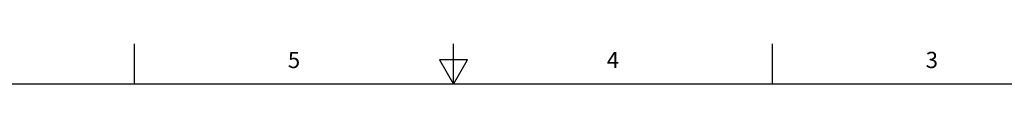
# Model space of a CAD drawing. Units: inches. Extents: x 0.4 to 16.6, y 0.6 to 10.4.
# Drawn here: x 5.8 to 11.9, y 10.1 to 10.4 of the extents above; entities that cross this region are included whole.
import ezdxf

# ---------------------------------------------------------------- set-up
doc = ezdxf.new("R2010")
doc.units = ezdxf.units.IN
doc.header["$LTSCALE"] = 0.935
doc.header["$MEASUREMENT"] = 0
doc.layers.get('0').update_dxf_attribs({"linetype": 'CONTINUOUS'})
doc.styles.add('TEXTSTYLE_2', font='txt', dxfattribs={"width": 0.8})

msp = doc.modelspace()

# ---------------------------------------------------------------- linework, layer by layer
at = {"color": 2, "linetype": 'CONTINUOUS'}
for p, q in [((6.53, 10.112), (6.53, 10.362)), ((8.5, 10.112), (8.5, 10.362)), ((10.47, 10.112), (10.47, 10.362)), ((8.4134, 10.262), (8.5, 10.112)), ((8.5866, 10.262), (8.4134, 10.262)), ((8.5, 10.112), (8.5866, 10.262)), ((16.38, 10.112), (0.62, 10.112))]:
    msp.add_line(p, q, dxfattribs=at)

# ---------------------------------------------------------------- texts
at = {"color": 2, "linetype": 'CONTINUOUS', "char_height": 0.1, "width": 0.08, "attachment_point": 2, "line_spacing_factor": 0.9, "style": 'TEXTSTYLE_2'}
for s, insert in [('5', (7.515, 10.312)), ('4', (9.485, 10.312)), ('3', (11.455, 10.312))]:
    msp.add_mtext(s, dxfattribs=dict(at, insert=insert))

doc.saveas('drawing.dxf')
